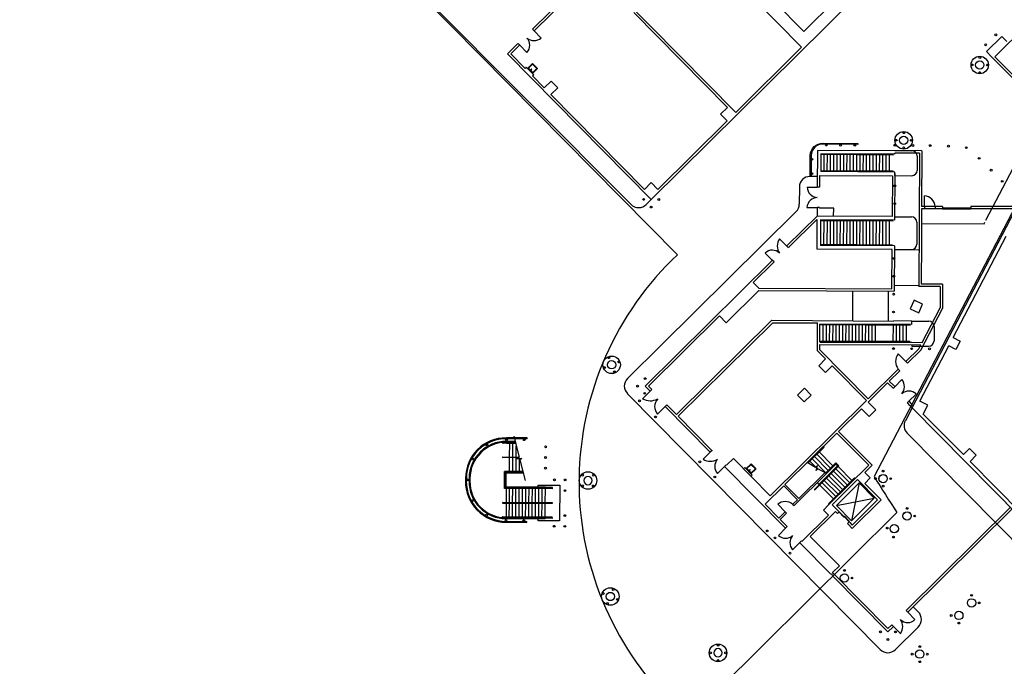
# Model space of a CAD drawing. Units: inches. Extents: x 0 to 126, y 0 to 96.
# Drawn here: x 22 to 45, y 48 to 63 of the extents above; entities that cross this region are included whole.
import ezdxf

# ---------------------------------------------------------------- set-up
doc = ezdxf.new("R2010")
doc.units = ezdxf.units.IN
doc.header["$MEASUREMENT"] = 0
doc.layers.add('G-AIRPORT', color=15, linetype='Continuous')

# ---------------------------------------------------------------- blocks, each defined once
blk = doc.blocks.new('001fp_1h$0$CC')
blk.add_circle((0, 0), 14)
blk = doc.blocks.new('2CCOL')
blk.add_circle((0, 0), 14)
blk = doc.blocks.new('KEYPLAN D-GATES LV1')
at = {"layer": 'G-AIRPORT', "extrusion": (0.001653, -0.000864386, 0.999998)}
for p, q in [((21.695, 72.992, 0.051), (37.054, 57.461, 0.012)), ((28.602, 66.027, 0.034), (35.97, 58.637, 0.015)), ((36.676, 65.62, 0.02), (39.955, 62.304, 0.012)), ((42.007, 64.255, 0.01), (36.442, 58.752, 0.014)), ((35.097, 64.058, 0.021), (33.716, 62.692, 0.022)), ((38.416, 60.782, 0.013), (35.137, 64.097, 0.021)), ((34.782, 63.824, 0.021), (33.677, 62.732, 0.022)), ((39.327, 63.353, 0.013), (40.006, 62.667, 0.012)), ((40.745, 63.398, 0.011), (40.006, 62.667, 0.012)), ((44.468, 62.083, 0.004), (45.77, 63.371, 0.003)), ((38.22, 60.901, 0.013), (36.034, 63.111, 0.019)), ((33.677, 62.732, 0.022), (33.667, 62.722, 0.022)), ((33.667, 62.722, 0.022), (33.706, 62.682, 0.022)), ((33.706, 62.682, 0.022), (33.716, 62.692, 0.022)), ((33.872, 62.515, 0.022), (33.706, 62.682, 0.022)), ((44.272, 62.202, 0.004), (44.627, 62.553, 0.004)), ((44.627, 62.553, 0.004), (44.744, 62.435, 0.004)), ((33.322, 62.38, 0.023), (33.085, 62.146, 0.023)), ((33.361, 62.341, 0.022), (33.164, 62.146, 0.023)), ((33.322, 62.38, 0.023), (33.332, 62.39, 0.023)), ((33.332, 62.39, 0.023), (33.371, 62.351, 0.022)), ((33.371, 62.351, 0.022), (33.361, 62.341, 0.022)), ((33.537, 62.183, 0.022), (33.371, 62.351, 0.022)), ((36.442, 58.752, 0.014), (33.085, 62.146, 0.023)), ((33.164, 62.146, 0.023), (33.495, 61.81, 0.022)), ((39.955, 62.304, 0.012), (38.416, 60.782, 0.013)), ((44.389, 62.083, 0.004), (44.272, 62.202, 0.004)), ((45.209, 61.255, 0.002), (44.389, 62.083, 0.004)), ((44.468, 62.083, 0.004), (45.209, 61.333, 0.002)), ((33.554, 61.81, 0.022), (33.665, 61.919, 0.022)), ((33.576, 61.816, 0.022), (33.665, 61.903, 0.022)), ((33.676, 61.903, 0.022), (33.766, 61.813, 0.021)), ((33.68, 61.919, 0.022), (33.782, 61.816, 0.021)), ((33.525, 61.839, 0.022), (33.495, 61.81, 0.022)), ((33.525, 61.839, 0.022), (33.701, 61.662, 0.021)), ((33.677, 61.713, 0.021), (33.576, 61.816, 0.022)), ((33.782, 61.801, 0.021), (33.671, 61.691, 0.021)), ((33.701, 61.662, 0.021), (33.671, 61.633, 0.021)), ((33.671, 61.633, 0.021), (33.944, 61.356, 0.021)), ((33.766, 61.801, 0.021), (33.677, 61.713, 0.021)), ((34.102, 61.512, 0.021), (33.944, 61.356, 0.021)), ((34.102, 61.512, 0.021), (34.258, 61.355, 0.02)), ((34.258, 61.355, 0.02), (34.1, 61.198, 0.02)), ((34.1, 61.198, 0.02), (36.286, 58.988, 0.015)), ((38.22, 60.901, 0.013), (38.062, 60.745, 0.013)), ((38.062, 60.745, 0.013), (38.218, 60.587, 0.013)), ((38.218, 60.587, 0.013), (36.6, 58.986, 0.014)), ((44.257, 58.267, 0.001), (45.401, 60.455, 0.001)), ((40.322, 59.897, 0.009), (40.317, 59.05, 0.008)), ((42.764, 59.883, 0.005), (40.322, 59.897, 0.009)), ((42.709, 59.828, 0.005), (42.691, 56.723, 0.002)), ((42.764, 59.883, 0.005), (42.757, 58.587, 0.004)), ((42.13, 59.36, 0.005), (42.124, 58.267, 0.004)), ((36.286, 58.988, 0.015), (36.444, 59.144, 0.015)), ((36.444, 59.144, 0.015), (36.6, 58.986, 0.014)), ((40.319, 59.286, 0.008), (40.152, 59.287, 0.009)), ((40.374, 59.314, 0.008), (40.373, 59.05, 0.008)), ((40.374, 59.314, 0.008), (42.074, 59.304, 0.005)), ((42.074, 59.304, 0.005), (42.069, 58.351, 0.005)), ((39.901, 59.039, 0.009), (39.899, 58.643, 0.008)), ((40.081, 59.038, 0.009), (40.317, 59.037, 0.008)), ((40.317, 59.037, 0.008), (40.317, 59.05, 0.008)), ((40.373, 59.036, 0.008), (40.317, 59.037, 0.008)), ((40.373, 59.05, 0.008), (40.373, 59.036, 0.008)), ((36.323, 58.635, 0.014), (36.442, 58.752, 0.014)), ((39.825, 58.467, 0.008), (35.889, 54.574, 0.012)), ((40.079, 58.566, 0.008), (40.315, 58.565, 0.008)), ((40.315, 58.551, 0.008), (40.314, 58.365, 0.008)), ((40.37, 58.564, 0.008), (40.315, 58.565, 0.008)), ((40.315, 58.565, 0.008), (40.315, 58.551, 0.008)), ((40.37, 58.551, 0.008), (40.37, 58.564, 0.008)), ((40.703, 58.549, 0.007), (40.37, 58.551, 0.008)), ((40.702, 58.358, 0.007), (40.703, 58.549, 0.007)), ((42.757, 58.532, 0.004), (42.753, 57.777, 0.003)), ((40.314, 58.365, 0.008), (39.615, 57.674, 0.008)), ((40.313, 58.286, 0.007), (39.654, 57.635, 0.008)), ((40.313, 58.286, 0.007), (40.308, 57.595, 0.007)), ((42.755, 58.194, 0.003), (44.215, 58.185, 0.001)), ((44.215, 58.185, 0.001), (44.233, 58.221, 0.001)), ((39.44, 57.832, 0.009), (39.605, 57.665, 0.008)), ((42.753, 57.777, 0.003), (42.747, 56.778, 0.002)), ((39.104, 57.501, 0.009), (39.27, 57.333, 0.008)), ((39.605, 57.665, 0.008), (39.615, 57.674, 0.008)), ((39.644, 57.625, 0.008), (39.605, 57.665, 0.008)), ((39.654, 57.635, 0.008), (39.644, 57.625, 0.008)), ((42.12, 57.668), (42.115, 56.61, 0.003)), ((42.12, 57.582, 0.004), (42.682, 57.578, 0.003)), ((44.455, 57.657, 0), (44.458, 57.663, 0)), ((44.478, 57.7, 0), (44.481, 57.706, 0)), ((39.26, 57.323, 0.008), (36.3, 54.396, 0.011)), ((39.299, 57.284, 0.008), (38.826, 56.815, 0.009)), ((39.27, 57.333, 0.008), (39.26, 57.323, 0.008)), ((39.309, 57.293, 0.008), (39.27, 57.333, 0.008)), ((39.299, 57.284, 0.008), (39.309, 57.293, 0.008)), ((38.826, 56.815, 0.009), (38.956, 56.683, 0.008)), ((38.952, 56.628, 0.008), (38.192, 55.877, 0.009)), ((38.952, 56.628, 0.008), (42.115, 56.61, 0.003)), ((38.956, 56.683, 0.008), (42.06, 56.666, 0.003)), ((41.144, 56.616, 0.005), (41.14, 55.922, 0.004)), ((41.976, 56.611, 0.003), (41.972, 55.917, 0.003)), ((42.116, 56.749, 0.003), (42.678, 56.746, 0.002)), ((43.191, 56.72, 0.001), (42.691, 56.723, 0.002)), ((43.247, 56.775, 0.001), (42.747, 56.778, 0.002)), ((43.191, 56.72, 0.001), (43.188, 56.223, 0.001)), ((43.247, 56.775, 0.001), (43.244, 56.209, 0.001)), ((42.534, 53.894), (43.881, 56.47)), ((42.735, 55.236, 0.001), (43.244, 56.209, 0.001)), ((42.765, 55.413, 0.001), (43.188, 56.223, 0.001)), ((38.036, 56.035, 0.009), (36.378, 54.395, 0.011)), ((39.255, 55.932, 0.007), (37.032, 53.734, 0.009)), ((39.278, 55.876, 0.007), (37.071, 53.695, 0.009)), ((38.036, 56.035, 0.009), (38.192, 55.877, 0.009)), ((39.255, 55.932, 0.007), (42.111, 55.916, 0.002)), ((39.278, 55.876, 0.007), (40.328, 55.871, 0.005)), ((40.324, 55.221, 0.005), (40.328, 55.871, 0.005)), ((40.381, 55.426, 0.005), (42.765, 55.413, 0.001)), ((40.513, 55.03, 0.004), (40.324, 55.221, 0.005)), ((40.38, 55.244, 0.005), (40.38, 55.371, 0.005)), ((40.38, 55.371, 0.005), (42.736, 55.358, 0.001)), ((41.509, 54.102, 0.002), (40.38, 55.244, 0.005)), ((42.397, 54.98, 0.001), (42.69, 55.269, 0.001)), ((42.436, 54.941, 0.001), (42.735, 55.236, 0.001)), ((42.69, 55.269, 0.001), (42.736, 55.358, 0.001)), ((40.355, 54.874, 0.004), (40.513, 55.03, 0.004)), ((42.212, 55.148, 0.002), (42.387, 54.97, 0.001)), ((42.397, 54.98, 0.001), (42.387, 54.97, 0.001)), ((42.387, 54.97, 0.001), (42.426, 54.931, 0.001)), ((40.511, 54.716, 0.004), (40.355, 54.874, 0.004)), ((40.511, 54.716, 0.004), (40.669, 54.872, 0.004)), ((41.47, 54.063, 0.002), (40.669, 54.872, 0.004)), ((41.509, 54.102, 0.002), (42.2, 54.785, 0.001)), ((42.002, 54.511, 0.001), (42.239, 54.745, 0.001)), ((42.2, 54.785, 0.001), (42.21, 54.795, 0.001)), ((42.21, 54.795, 0.001), (42.249, 54.755, 0.001)), ((42.249, 54.755, 0.001), (42.239, 54.745, 0.001)), ((42.426, 54.931, 0.001), (42.436, 54.941, 0.001)), ((42.119, 54.393, 0.001), (42.002, 54.511, 0.001)), ((42.297, 54.549, 0.001), (42.129, 54.383, 0.001)), ((36.239, 54.102, 0.011), (36.417, 54.277, 0.01)), ((36.3, 54.396, 0.011), (36.407, 54.287, 0.01)), ((36.378, 54.395, 0.011), (36.447, 54.326, 0.01)), ((36.417, 54.277, 0.01), (36.407, 54.287, 0.01)), ((36.457, 54.316, 0.01), (36.417, 54.277, 0.01)), ((36.447, 54.326, 0.01), (36.457, 54.316, 0.01)), ((40.019, 54.346, 0.005), (39.861, 54.189, 0.005)), ((40.175, 54.188, 0.004), (40.019, 54.346, 0.005)), ((41.509, 54.023, 0.002), (41.962, 54.472, 0.001)), ((42.08, 54.354, 0.001), (41.962, 54.472, 0.001)), ((42.089, 54.344, 0.001), (42.08, 54.354, 0.001)), ((42.129, 54.383, 0.001), (42.089, 54.344, 0.001)), ((42.119, 54.393, 0.001), (42.129, 54.383, 0.001)), ((35.887, 54.221, 0.011), (41.791, 48.252, -0.004)), ((39.22, 51.838, 0.004), (41.47, 54.063, 0.002)), ((39.861, 54.189, 0.005), (40.017, 54.032, 0.004)), ((40.175, 54.188, 0.004), (40.017, 54.032, 0.004)), ((42.461, 54.047, 0), (42.421, 54.008, 0)), ((42.628, 54.213, 0), (42.461, 54.047, 0)), ((42.47, 54.038, 0), (42.461, 54.047, 0)), ((42.531, 53.977, 0), (42.47, 54.038, 0)), ((42.47, 54.038, 0), (42.47, 54.038, 0)), ((36.591, 53.746, 0.01), (36.768, 53.922, 0.01)), ((36.808, 53.961, 0.01), (36.768, 53.922, 0.01)), ((36.768, 53.922, 0.01), (36.778, 53.912, 0.01)), ((36.778, 53.912, 0.01), (37.813, 52.866, 0.007)), ((36.818, 53.951, 0.009), (36.808, 53.961, 0.01)), ((36.818, 53.951, 0.009), (37.032, 53.734, 0.009)), ((40.818, 53.34, 0.002), (41.351, 53.867, 0.002)), ((41.531, 53.685, 0.001), (41.351, 53.867, 0.002)), ((41.689, 53.841, 0.001), (41.509, 54.023, 0.002)), ((41.531, 53.685, 0.001), (41.689, 53.841, 0.001)), ((42.421, 54.008, 0), (42.431, 53.999, 0)), ((42.491, 53.938, 0), (42.431, 53.999, 0)), ((42.496, 53.943, 0), (42.491, 53.938, 0)), ((42.538, 53.9, 0), (42.496, 53.943, 0)), ((42.531, 53.977, 0), (42.526, 53.972, 0)), ((42.556, 53.941, 0), (42.526, 53.972, 0)), ((45.036, 51.364, -0.006), (42.534, 53.894)), ((37.071, 53.695, 0.009), (37.852, 52.905, 0.007)), ((41.599, 52.551, 0), (40.818, 53.34, 0.002)), ((33.548, 53.188, 0.014), (33.062, 53.191, 0.015)), ((33.547, 53.167, 0.014), (33.062, 53.17, 0.015)), ((33.547, 53.167, 0.014), (33.548, 53.188, 0.014)), ((39.565, 52.101, 0.003), (40.778, 53.301, 0.002)), ((41.52, 52.551, 0.001), (40.778, 53.301, 0.002)), ((33.264, 53.096, 0.015), (33.061, 53.097, 0.015)), ((33.267, 53.086, 0.015), (33.061, 53.087, 0.015)), ((33.27, 53.075, 0.015), (33.061, 53.076, 0.015)), ((33.061, 53.066, 0.015), (33.272, 53.065, 0.015)), ((33.262, 53.107, 0.015), (33.062, 53.108, 0.015)), ((33.136, 52.741, 0.015), (33.138, 53.066, 0.015)), ((33.138, 53.097, 0.015), (33.138, 53.107, 0.015)), ((33.138, 53.076, 0.015), (33.138, 53.086, 0.015)), ((33.212, 52.741, 0.014), (33.214, 53.065, 0.015)), ((33.214, 53.096, 0.015), (33.214, 53.107, 0.015)), ((33.214, 53.076, 0.015), (33.214, 53.086, 0.015)), ((33.288, 52.74, 0.014), (33.29, 52.996, 0.015)), ((37.862, 52.895, 0.007), (37.822, 52.856, 0.007)), ((37.852, 52.905, 0.007), (37.862, 52.895, 0.007)), ((40.093, 52.609, 0.003), (40.463, 52.974, 0.003)), ((40.102, 52.603, 0.003), (40.477, 52.974, 0.003)), ((40.455, 52.982, 0.003), (40.463, 52.974, 0.003)), ((40.463, 52.989, 0.003), (40.477, 52.974, 0.003)), ((32.974, 52.742, 0.015), (33.355, 52.74, 0.014)), ((33.336, 52.73, 0.014), (32.974, 52.732, 0.015)), ((33.134, 52.406, 0.014), (33.136, 52.731, 0.015)), ((33.21, 52.406, 0.014), (33.212, 52.73, 0.014)), ((33.287, 52.406, 0.014), (33.288, 52.73, 0.014)), ((33.363, 52.405, 0.014), (33.365, 52.711, 0.014)), ((37.655, 52.69, 0.007), (37.822, 52.856, 0.007)), ((37.822, 52.856, 0.007), (37.813, 52.866, 0.007)), ((38.361, 52.706, 0.006), (38.203, 52.55, 0.006)), ((38.361, 52.706, 0.006), (39.22, 51.838, 0.004)), ((40.139, 52.655, 0.003), (40.132, 52.662, 0.003)), ((40.194, 52.708, 0.003), (40.186, 52.716, 0.003)), ((40.523, 52.375, 0.002), (40.201, 52.701, 0.003)), ((40.248, 52.762, 0.003), (40.241, 52.769, 0.003)), ((40.577, 52.429, 0.002), (40.255, 52.755, 0.003)), ((40.302, 52.816, 0.003), (40.295, 52.823, 0.003)), ((40.632, 52.483, 0.002), (40.31, 52.808, 0.003)), ((40.357, 52.869, 0.003), (40.349, 52.877, 0.003)), ((40.686, 52.536, 0.002), (40.364, 52.862, 0.003)), ((37.986, 52.355, 0.006), (38.154, 52.521, 0.006)), ((38.194, 52.56, 0.006), (38.154, 52.521, 0.006)), ((38.154, 52.521, 0.006), (38.164, 52.511, 0.006)), ((38.164, 52.511, 0.006), (39.569, 51.09, 0.002)), ((38.203, 52.55, 0.006), (38.194, 52.56, 0.006)), ((38.625, 52.499, 0.005), (38.595, 52.469, 0.005)), ((38.625, 52.499, 0.005), (38.801, 52.321, 0.005)), ((38.654, 52.469, 0.005), (38.765, 52.578, 0.005)), ((38.676, 52.475, 0.005), (38.765, 52.563, 0.005)), ((38.777, 52.372, 0.005), (38.676, 52.475, 0.005)), ((38.882, 52.46, 0.005), (38.771, 52.351, 0.005)), ((38.776, 52.563, 0.005), (38.866, 52.472, 0.005)), ((38.866, 52.46, 0.005), (38.777, 52.372, 0.005)), ((38.78, 52.578, 0.005), (38.882, 52.476, 0.005)), ((40.287, 52.506, 0.003), (40.147, 52.647, 0.003)), ((40.252, 51.985, 0.002), (40.809, 52.536, 0.002)), ((40.26, 51.978, 0.002), (40.823, 52.535, 0.002)), ((40.329, 52.463, 0.002), (40.308, 52.484, 0.002)), ((40.36, 52.106, 0.002), (40.794, 52.536, 0.002)), ((40.513, 52.366, 0.002), (40.755, 52.605, 0.002)), ((40.523, 52.36, 0.002), (40.755, 52.59, 0.002)), ((40.532, 52.355, 0.002), (40.755, 52.575, 0.002)), ((40.592, 52.414, 0.002), (40.585, 52.421, 0.002)), ((40.59, 51.632, 0.001), (41.52, 52.551, 0.001)), ((40.646, 52.468, 0.002), (40.639, 52.475, 0.002)), ((40.693, 52.421, 0.002), (40.685, 52.428, 0.002)), ((40.701, 52.521, 0.002), (40.693, 52.529, 0.002)), ((40.747, 52.475, 0.002), (40.74, 52.482, 0.002)), ((41.076, 52.142, 0.001), (40.754, 52.467, 0.002)), ((40.823, 52.535, 0.002), (40.755, 52.605, 0.002)), ((40.809, 52.536, 0.002), (40.755, 52.59, 0.002)), ((40.801, 52.528, 0.002), (40.755, 52.575, 0.002)), ((41.13, 52.195, 0.001), (40.808, 52.521, 0.002)), ((41.428, 52.383, 0.001), (41.599, 52.551, 0)), ((32.104, 52.244, 0.016), (32.104, 52.178, 0.016)), ((32.125, 52.244, 0.016), (32.125, 52.178, 0.016)), ((32.188, 52.243, 0.016), (32.187, 52.177, 0.016)), ((32.198, 52.177, 0.016), (32.198, 52.243, 0.016)), ((32.208, 52.243, 0.016), (32.208, 52.177, 0.016)), ((33.014, 52.005, 0.014), (33.016, 52.407, 0.014)), ((33.442, 52.405, 0.014), (33.016, 52.407, 0.014)), ((33.024, 52.015, 0.014), (33.026, 52.397, 0.014)), ((33.444, 52.394, 0.014), (33.026, 52.397, 0.014)), ((33.035, 52.025, 0.014), (33.037, 52.386, 0.014)), ((33.447, 52.384, 0.014), (33.037, 52.386, 0.014)), ((33.045, 52.036, 0.014), (33.047, 52.376, 0.014)), ((33.45, 52.373, 0.014), (33.047, 52.376, 0.014)), ((33.056, 52.046, 0.014), (33.057, 52.365, 0.014)), ((33.452, 52.363, 0.014), (33.057, 52.365, 0.014)), ((33.134, 52.386, 0.014), (33.134, 52.396, 0.014)), ((33.134, 52.365, 0.014), (33.134, 52.375, 0.014)), ((33.21, 52.385, 0.014), (33.21, 52.396, 0.014)), ((33.21, 52.364, 0.014), (33.21, 52.375, 0.014)), ((33.286, 52.385, 0.014), (33.287, 52.395, 0.014)), ((33.286, 52.364, 0.014), (33.286, 52.374, 0.014)), ((33.363, 52.384, 0.014), (33.363, 52.395, 0.014)), ((33.363, 52.364, 0.014), (33.363, 52.374, 0.014)), ((33.439, 52.405, 0.014), (33.439, 52.414, 0.014)), ((33.439, 52.384, 0.014), (33.439, 52.394, 0.014)), ((33.439, 52.363, 0.014), (33.439, 52.374, 0.014)), ((38.801, 52.321, 0.005), (38.771, 52.292, 0.005)), ((39.788, 51.619, 0.003), (40.532, 52.355, 0.002)), ((39.887, 51.775, 0.003), (40.495, 52.376, 0.002)), ((40.476, 52.206, 0.002), (40.468, 52.214, 0.002)), ((40.805, 51.873, 0.001), (40.483, 52.199, 0.002)), ((40.53, 52.26, 0.002), (40.522, 52.267, 0.002)), ((40.538, 52.36, 0.002), (40.53, 52.368, 0.002)), ((40.859, 51.927, 0.001), (40.537, 52.252, 0.002)), ((40.584, 52.314, 0.002), (40.577, 52.321, 0.002)), ((40.589, 51.66, 0.001), (41.19, 52.254, 0.001)), ((40.913, 51.981, 0.001), (40.591, 52.306, 0.002)), ((40.596, 51.652, 0.001), (41.19, 52.239, 0.001)), ((40.638, 52.367, 0.002), (40.631, 52.375, 0.002)), ((40.968, 52.034, 0.001), (40.646, 52.36, 0.002)), ((40.669, 51.631, 0.001), (41.261, 52.217, 0.001)), ((41.022, 52.088, 0.001), (40.7, 52.413, 0.002)), ((41.204, 52.239, 0.001), (41.19, 52.254, 0.001)), ((41.197, 52.232, 0.001), (41.19, 52.239, 0.001)), ((41.261, 52.217, 0.001), (41.729, 51.743, -0.001)), ((41.427, 52.127, 0), (41.555, 52.254, 0)), ((41.555, 52.254, 0), (41.428, 52.383, 0.001)), ((34.133, 51.998, 0.012), (33.014, 52.005, 0.014)), ((34.133, 52.009, 0.012), (33.024, 52.015, 0.014)), ((33.035, 52.025, 0.014), (34.133, 52.019, 0.012)), ((34.133, 52.03, 0.012), (33.045, 52.036, 0.014)), ((33.055, 52.004, 0.014), (33.054, 51.68, 0.014)), ((33.056, 52.025, 0.014), (33.055, 52.015, 0.014)), ((33.972, 52.041, 0.013), (33.056, 52.046, 0.014)), ((33.056, 52.046, 0.014), (33.056, 52.036, 0.014)), ((33.13, 51.68, 0.014), (33.132, 52.004, 0.014)), ((33.132, 52.035, 0.014), (33.132, 52.046, 0.014)), ((33.132, 52.014, 0.014), (33.132, 52.025, 0.014)), ((33.206, 51.679, 0.014), (33.208, 52.004, 0.014)), ((33.208, 52.035, 0.014), (33.208, 52.045, 0.014)), ((33.208, 52.014, 0.014), (33.208, 52.024, 0.014)), ((33.283, 51.679, 0.013), (33.284, 52.003, 0.014)), ((33.284, 52.014, 0.014), (33.284, 52.024, 0.014)), ((33.285, 52.034, 0.014), (33.285, 52.045, 0.014)), ((33.359, 51.678, 0.013), (33.361, 52.003, 0.014)), ((33.361, 52.034, 0.014), (33.361, 52.044, 0.014)), ((33.361, 52.013, 0.014), (33.361, 52.024, 0.014)), ((33.435, 51.678, 0.013), (33.437, 52.002, 0.013)), ((33.437, 52.034, 0.013), (33.437, 52.044, 0.013)), ((33.437, 52.013, 0.013), (33.437, 52.023, 0.013)), ((33.512, 51.677, 0.013), (33.513, 52.002, 0.013)), ((33.513, 52.012, 0.013), (33.513, 52.023, 0.013)), ((33.514, 52.033, 0.013), (33.514, 52.043, 0.013)), ((33.588, 51.677, 0.013), (33.59, 52.001, 0.013)), ((33.59, 52.033, 0.013), (33.59, 52.043, 0.013)), ((33.59, 52.012, 0.013), (33.59, 52.022, 0.013)), ((33.664, 51.677, 0.013), (33.666, 52.001, 0.013)), ((33.666, 52.032, 0.013), (33.666, 52.043, 0.013)), ((33.666, 52.011, 0.013), (33.666, 52.022, 0.013)), ((33.741, 51.676, 0.013), (33.742, 52.001, 0.013)), ((33.742, 52.032, 0.013), (33.743, 52.042, 0.013)), ((33.742, 52.011, 0.013), (33.742, 52.021, 0.013)), ((33.805, 52.042, 0.013), (33.805, 52.087, 0.013)), ((33.805, 52.087, 0.013), (34.305, 52.084, 0.012)), ((33.817, 51.676, 0.012), (33.819, 52, 0.013)), ((33.819, 52.031, 0.013), (33.819, 52.042, 0.013)), ((33.819, 52.011, 0.013), (33.819, 52.021, 0.013)), ((33.893, 51.675, 0.012), (33.895, 52, 0.013)), ((33.895, 52.031, 0.013), (33.895, 52.041, 0.013)), ((33.895, 52.01, 0.013), (33.895, 52.021, 0.013)), ((33.969, 51.675, 0.012), (33.971, 51.999, 0.013)), ((33.971, 52.031, 0.013), (33.972, 52.041, 0.013)), ((33.971, 52.01, 0.013), (33.971, 52.02, 0.013)), ((34.305, 52.084, 0.012), (34.3, 51.252, 0.011)), ((39.101, 51.642, 0.004), (39.535, 52.072, 0.003)), ((39.535, 52.072, 0.003), (39.857, 51.746, 0.003)), ((39.565, 52.101, 0.003), (39.887, 51.775, 0.003)), ((40.367, 52.099, 0.002), (40.321, 52.146, 0.002)), ((40.696, 51.766, 0.001), (40.374, 52.091, 0.002)), ((40.421, 52.153, 0.002), (40.414, 52.16, 0.002)), ((40.751, 51.82, 0.001), (40.429, 52.145, 0.002)), ((41.298, 52.137, 0.001), (40.765, 51.61, 0.001)), ((40.928, 51.966, 0.001), (40.921, 51.973, 0.001)), ((40.982, 52.019, 0.001), (40.975, 52.027, 0.001)), ((41.037, 52.073, 0.001), (41.029, 52.08, 0.001)), ((41.091, 52.127, 0.001), (41.084, 52.134, 0.001)), ((41.298, 52.137, 0.001), (41.117, 51.255, 0)), ((41.145, 52.18, 0.001), (41.138, 52.188, 0.001)), ((41.65, 51.781, 0), (41.298, 52.137, 0.001)), ((41.808, 51.743, -0.001), (41.427, 52.127, 0)), ((39.759, 51.648, 0.003), (39.857, 51.746, 0.003)), ((40.711, 51.751, 0.001), (40.704, 51.758, 0.001)), ((40.765, 51.805, 0.001), (40.758, 51.812, 0.001)), ((40.765, 51.61, 0.001), (41.65, 51.781, 0)), ((40.82, 51.858, 0.001), (40.812, 51.866, 0.001)), ((40.874, 51.912, 0.001), (40.866, 51.919, 0.001)), ((41.117, 51.255, 0), (41.65, 51.781, 0)), ((41.729, 51.743, -0.001), (41.137, 51.157, 0)), ((41.808, 51.743, -0.001), (41.137, 51.079, 0)), ((32.975, 51.67, 0.014), (34.131, 51.664, 0.012)), ((34.131, 51.674, 0.012), (32.976, 51.68, 0.014)), ((33.054, 51.67, 0.014), (33.052, 51.345, 0.013)), ((33.128, 51.345, 0.013), (33.13, 51.669, 0.014)), ((33.204, 51.344, 0.013), (33.206, 51.669, 0.013)), ((33.281, 51.344, 0.013), (33.283, 51.668, 0.013)), ((33.357, 51.344, 0.013), (33.359, 51.668, 0.013)), ((33.433, 51.343, 0.013), (33.435, 51.667, 0.013)), ((33.51, 51.343, 0.013), (33.511, 51.667, 0.013)), ((33.586, 51.342, 0.013), (33.588, 51.667, 0.013)), ((33.662, 51.342, 0.012), (33.664, 51.666, 0.013)), ((33.739, 51.341, 0.012), (33.74, 51.666, 0.013)), ((33.815, 51.341, 0.012), (33.817, 51.665, 0.012)), ((33.891, 51.341, 0.012), (33.893, 51.665, 0.012)), ((33.968, 51.34, 0.012), (33.969, 51.665, 0.012)), ((39.101, 51.642, 0.004), (39.423, 51.317, 0.003)), ((39.395, 51.641, 0.003), (39.571, 51.463, 0.003)), ((39.759, 51.648, 0.003), (39.749, 51.639, 0.003)), ((39.749, 51.639, 0.003), (39.778, 51.609, 0.003)), ((39.778, 51.609, 0.003), (39.788, 51.619, 0.003)), ((40.59, 51.632, 0.001), (40.462, 51.505, 0.001)), ((40.579, 51.386, 0.001), (40.462, 51.505, 0.001)), ((40.593, 51.634, 0.001), (40.589, 51.638, 0.001)), ((40.6, 51.641, 0.001), (40.596, 51.645, 0.001)), ((40.669, 51.631, 0.001), (40.81, 51.488, 0.001)), ((41.117, 51.255, 0), (40.765, 51.61, 0.001)), ((34.129, 51.308, 0.012), (33.051, 51.314, 0.013)), ((34.129, 51.339, 0.012), (33.052, 51.345, 0.013)), ((34.129, 51.329, 0.012), (33.052, 51.335, 0.013)), ((33.052, 51.335, 0.013), (33.052, 51.324, 0.013)), ((34.129, 51.318, 0.012), (33.052, 51.324, 0.013)), ((33.052, 51.314, 0.013), (33.052, 51.304, 0.013)), ((33.967, 51.299, 0.012), (33.052, 51.304, 0.013)), ((33.128, 51.324, 0.013), (33.128, 51.334, 0.013)), ((33.128, 51.303, 0.013), (33.128, 51.314, 0.013)), ((33.204, 51.324, 0.013), (33.204, 51.334, 0.013)), ((33.204, 51.303, 0.013), (33.204, 51.313, 0.013)), ((33.28, 51.302, 0.013), (33.281, 51.313, 0.013)), ((33.281, 51.323, 0.013), (33.281, 51.334, 0.013)), ((33.357, 51.323, 0.013), (33.357, 51.333, 0.013)), ((33.357, 51.302, 0.013), (33.357, 51.312, 0.013)), ((33.433, 51.322, 0.013), (33.433, 51.333, 0.013)), ((33.433, 51.301, 0.013), (33.433, 51.312, 0.013)), ((33.509, 51.301, 0.013), (33.51, 51.311, 0.013)), ((33.51, 51.322, 0.013), (33.51, 51.332, 0.013)), ((33.586, 51.321, 0.013), (33.586, 51.332, 0.013)), ((33.586, 51.301, 0.013), (33.586, 51.311, 0.013)), ((33.662, 51.321, 0.012), (33.662, 51.331, 0.012)), ((33.662, 51.3, 0.012), (33.662, 51.311, 0.012)), ((33.738, 51.3, 0.012), (33.738, 51.31, 0.012)), ((33.739, 51.321, 0.012), (33.739, 51.331, 0.012)), ((33.801, 51.254, 0.012), (33.801, 51.299, 0.012)), ((33.815, 51.32, 0.012), (33.815, 51.331, 0.012)), ((33.815, 51.299, 0.012), (33.815, 51.31, 0.012)), ((33.891, 51.32, 0.012), (33.891, 51.33, 0.012)), ((33.891, 51.299, 0.012), (33.891, 51.309, 0.012)), ((33.967, 51.299, 0.012), (33.967, 51.309, 0.012)), ((33.968, 51.319, 0.012), (33.968, 51.33, 0.012)), ((39.423, 51.317, 0.003), (39.561, 51.453, 0.003)), ((39.452, 51.287, 0.003), (39.59, 51.424, 0.003)), ((39.452, 51.287, 0.003), (39.608, 51.129, 0.002)), ((39.561, 51.453, 0.003), (39.522, 51.414, 0.003)), ((39.561, 51.453, 0.003), (39.571, 51.463, 0.003)), ((39.571, 51.463, 0.003), (39.6, 51.433, 0.003)), ((39.6, 51.433, 0.003), (39.59, 51.424, 0.003)), ((39.96, 50.774, 0.002), (40.579, 51.386, 0.001)), ((40.157, 50.891, 0.001), (40.746, 51.474, 0.001)), ((40.746, 51.474, 0.001), (40.771, 51.449, 0.001)), ((40.771, 51.449, 0.001), (40.79, 51.429, 0.001)), ((40.79, 51.429, 0.001), (40.83, 51.468, 0.001)), ((40.83, 51.468, 0.001), (40.81, 51.488, 0.001)), ((40.942, 51.34, 0), (40.822, 51.461, 0.001)), ((40.83, 51.468, 0.001), (40.949, 51.347, 0)), ((40.949, 51.347, 0), (40.942, 51.34, 0)), ((40.952, 51.36, 0), (40.944, 51.352, 0)), ((40.944, 51.352, 0), (41.064, 51.231, 0)), ((41.071, 51.239, 0), (40.952, 51.36, 0)), ((33.051, 51.241, 0.013), (33.537, 51.238, 0.013)), ((33.051, 51.22, 0.013), (33.537, 51.218, 0.013)), ((33.537, 51.218, 0.013), (33.537, 51.238, 0.013)), ((34.3, 51.252, 0.011), (33.801, 51.254, 0.012)), ((39.411, 50.914, 0.003), (39.579, 51.08, 0.002)), ((39.579, 51.08, 0.002), (39.569, 51.09, 0.002)), ((39.618, 51.119, 0.002), (39.579, 51.08, 0.002)), ((39.608, 51.129, 0.002), (39.618, 51.119, 0.002)), ((41.064, 51.231, 0), (41.024, 51.192, 0)), ((41.024, 51.192, 0), (41.044, 51.173, 0)), ((41.044, 51.173, 0), (41.137, 51.079, 0)), ((41.064, 51.231, 0), (41.071, 51.239, 0)), ((41.083, 51.212, 0), (41.064, 51.231, 0)), ((41.083, 51.212, 0), (41.137, 51.157, 0)), ((40.157, 50.891, 0.001), (40.835, 50.205, 0)), ((39.743, 50.579, 0.002), (39.911, 50.745, 0.002)), ((39.95, 50.784, 0.002), (39.911, 50.745, 0.002)), ((39.911, 50.745, 0.002), (39.92, 50.735, 0.002)), ((39.92, 50.735, 0.002), (40.638, 50.01, 0)), ((39.96, 50.774, 0.002), (39.95, 50.784, 0.002)), ((40.835, 50.205, 0), (40.677, 50.049, 0)), ((40.642, 50.015, 0), (40.638, 50.01, 0)), ((40.642, 50.015, 0), (40.672, 49.985, 0)), ((40.672, 49.985, 0), (40.667, 49.98, 0)), ((40.667, 49.98, 0), (41.97, 48.663, -0.004)), ((40.677, 50.049, 0), (40.672, 50.044, 0)), ((40.672, 50.044, 0), (40.701, 50.014, 0)), ((40.706, 50.019, 0), (40.701, 50.014, 0)), ((40.706, 50.019, 0), (41.97, 48.741, -0.004)), ((42.562, 49.248, -0.004), (42.679, 49.13, -0.004)), ((42.404, 49.171, -0.004), (42.394, 49.161, -0.004)), ((42.394, 49.161, -0.004), (42.433, 49.121, -0.004)), ((42.433, 49.121, -0.004), (42.443, 49.131, -0.004)), ((42.599, 48.954, -0.004), (42.433, 49.121, -0.004)), ((41.97, 48.741, -0.004), (42.049, 48.819, -0.004)), ((41.97, 48.663, -0.004), (42.088, 48.78, -0.004)), ((42.049, 48.819, -0.004), (42.059, 48.829, -0.004)), ((42.059, 48.829, -0.004), (42.098, 48.79, -0.004)), ((42.098, 48.79, -0.004), (42.088, 48.78, -0.004)), ((42.264, 48.622, -0.004), (42.098, 48.79, -0.004)), ((42.144, 48.25, -0.004), (42.677, 48.777, -0.005))]:
    blk.add_line(p, q, dxfattribs=at)
at = {"layer": 'G-AIRPORT'}
for p, q in [((47.8, 64.053), (41.648, 52.289)), ((40.403, 59.818), (40.401, 59.401)), ((42.132, 59.809), (40.403, 59.818)), ((42.091, 59.798), (40.403, 59.808)), ((42.09, 59.788), (40.403, 59.797)), ((40.477, 59.422), (40.479, 59.797)), ((40.479, 59.807), (40.479, 59.818)), ((40.554, 59.421), (40.556, 59.796)), ((40.556, 59.807), (40.556, 59.817)), ((40.63, 59.421), (40.632, 59.796)), ((40.632, 59.806), (40.632, 59.817)), ((40.706, 59.421), (40.709, 59.796)), ((40.709, 59.806), (40.709, 59.816)), ((40.783, 59.42), (40.785, 59.795)), ((40.785, 59.806), (40.785, 59.816)), ((40.859, 59.42), (40.861, 59.795)), ((40.861, 59.805), (40.861, 59.816)), ((40.936, 59.419), (40.938, 59.794)), ((40.938, 59.805), (40.938, 59.815)), ((41.012, 59.419), (41.014, 59.794)), ((41.014, 59.804), (41.014, 59.815)), ((41.088, 59.418), (41.09, 59.793)), ((41.091, 59.804), (41.091, 59.814)), ((41.165, 59.418), (41.167, 59.793)), ((41.167, 59.803), (41.167, 59.814)), ((41.241, 59.418), (41.243, 59.793)), ((41.243, 59.803), (41.243, 59.813)), ((41.318, 59.417), (41.32, 59.792)), ((41.32, 59.803), (41.32, 59.813)), ((41.394, 59.417), (41.396, 59.792)), ((41.396, 59.802), (41.396, 59.813)), ((41.47, 59.416), (41.472, 59.791)), ((41.472, 59.802), (41.473, 59.812)), ((41.547, 59.416), (41.549, 59.791)), ((41.549, 59.801), (41.549, 59.812)), ((41.623, 59.416), (41.625, 59.79)), ((41.625, 59.801), (41.625, 59.811)), ((41.7, 59.415), (41.702, 59.79)), ((41.702, 59.8), (41.702, 59.811)), ((41.776, 59.415), (41.778, 59.79)), ((41.778, 59.8), (41.778, 59.81)), ((41.852, 59.414), (41.854, 59.789)), ((41.854, 59.8), (41.854, 59.81)), ((41.929, 59.414), (41.931, 59.789)), ((41.931, 59.799), (41.931, 59.81)), ((42.005, 59.413), (42.007, 59.788)), ((42.007, 59.799), (42.007, 59.809)), ((42.09, 59.788), (42.091, 59.798)), ((42.132, 59.809), (42.133, 59.831, 0)), ((42.709, 59.828, 0.005), (42.132, 59.831)), ((42.133, 59.892), (42.529, 59.89)), ((42.653, 59.764), (42.651, 59.431)), ((42.088, 59.413), (40.401, 59.422)), ((42.088, 59.403), (40.401, 59.412)), ((42.13, 59.392), (40.401, 59.401)), ((40.477, 59.401), (40.477, 59.411)), ((40.554, 59.401), (40.554, 59.411)), ((40.63, 59.4), (40.63, 59.411)), ((40.706, 59.4), (40.706, 59.41)), ((40.783, 59.399), (40.783, 59.41)), ((40.859, 59.399), (40.859, 59.409)), ((40.936, 59.398), (40.936, 59.409)), ((41.012, 59.398), (41.012, 59.408)), ((41.088, 59.398), (41.088, 59.408)), ((41.165, 59.397), (41.165, 59.408)), ((41.241, 59.397), (41.241, 59.407)), ((41.317, 59.396), (41.318, 59.407)), ((41.394, 59.396), (41.394, 59.406)), ((41.47, 59.396), (41.47, 59.406)), ((41.547, 59.395), (41.547, 59.406)), ((41.623, 59.395), (41.623, 59.405)), ((41.699, 59.394), (41.699, 59.405)), ((41.776, 59.394), (41.776, 59.404)), ((41.852, 59.393), (41.852, 59.404)), ((41.929, 59.393), (41.929, 59.403)), ((42.005, 59.393), (42.005, 59.403)), ((42.088, 59.403), (42.088, 59.413)), ((42.129, 59.309), (42.13, 59.392)), ((42.129, 59.309), (42.525, 59.306)), ((42.534, 53.894), (45.029, 58.664)), ((42.824, 58.587, 0.004), (42.824, 58.837, 0.004)), ((43.241, 58.587, 0.003), (42.757, 58.587, 0.004)), ((43.241, 58.532, 0.003), (42.757, 58.532, 0.004)), ((42.824, 58.587, 0.004), (42.824, 58.532, 0.004)), ((43.074, 58.587, 0.004), (43.074, 58.532, 0.004)), ((43.241, 58.587, 0.004), (43.241, 58.532, 0.004)), ((43.241, 58.555, 0.004), (43.907, 58.555, 0.004)), ((43.241, 58.536, 0.003), (43.907, 58.536, 0.004)), ((44.99, 58.587), (43.907, 58.587, 0.002)), ((43.907, 58.587, 0.004), (43.907, 58.532, 0.004)), ((44.959, 58.532), (43.907, 58.532, 0.002)), ((42.069, 58.351, 0.005), (40.312, 58.36)), ((40.395, 58.276), (40.391, 57.678)), ((42.082, 58.246), (40.394, 58.256)), ((42.124, 58.267), (40.395, 58.276)), ((42.082, 58.257), (40.395, 58.266)), ((40.471, 58.255), (40.468, 57.698)), ((40.471, 58.276), (40.471, 58.266)), ((40.547, 58.255), (40.544, 57.698)), ((40.547, 58.276), (40.547, 58.265)), ((40.624, 58.254), (40.621, 57.697)), ((40.624, 58.275), (40.624, 58.265)), ((40.7, 58.254), (40.697, 57.697)), ((40.7, 58.275), (40.7, 58.264)), ((40.776, 58.254), (40.773, 57.696)), ((40.777, 58.274), (40.776, 58.264)), ((40.853, 58.253), (40.85, 57.696)), ((40.853, 58.274), (40.853, 58.264)), ((40.929, 58.253), (40.926, 57.695)), ((40.929, 58.273), (40.929, 58.263)), ((41.006, 58.252), (41.002, 57.695)), ((41.006, 58.273), (41.006, 58.263)), ((41.082, 58.252), (41.079, 57.695)), ((41.082, 58.273), (41.082, 58.262)), ((41.158, 58.251), (41.155, 57.694)), ((41.158, 58.272), (41.158, 58.262)), ((41.235, 58.251), (41.232, 57.694)), ((41.235, 58.272), (41.235, 58.261)), ((41.311, 58.251), (41.308, 57.693)), ((41.311, 58.271), (41.311, 58.261)), ((41.387, 58.25), (41.384, 57.693)), ((41.388, 58.271), (41.388, 58.261)), ((41.464, 58.25), (41.461, 57.692)), ((41.464, 58.271), (41.464, 58.26)), ((41.54, 58.249), (41.537, 57.692)), ((41.54, 58.27), (41.54, 58.26)), ((41.617, 58.249), (41.614, 57.692)), ((41.617, 58.27), (41.617, 58.259)), ((41.693, 58.248), (41.69, 57.691)), ((41.693, 58.269), (41.693, 58.259)), ((41.769, 58.248), (41.766, 57.691)), ((41.77, 58.269), (41.769, 58.258)), ((41.846, 58.248), (41.843, 57.69)), ((41.846, 58.268), (41.846, 58.258)), ((41.922, 58.247), (41.919, 57.69)), ((41.922, 58.268), (41.922, 58.258)), ((41.999, 58.247), (41.995, 57.689)), ((41.999, 58.268), (41.999, 58.257)), ((42.082, 58.257), (42.082, 58.246)), ((42.124, 58.35), (42.52, 58.348)), ((42.644, 58.222), (42.641, 57.707)), ((43.493, 55.531), (44.727, 57.892)), ((42.065, 57.585, 0), (40.308, 57.595, 0.007)), ((42.079, 57.689), (40.391, 57.698)), ((42.079, 57.679), (40.391, 57.688)), ((42.12, 57.668), (40.391, 57.678)), ((40.468, 57.688), (40.468, 57.677)), ((40.544, 57.687), (40.544, 57.677)), ((40.62, 57.687), (40.62, 57.676)), ((40.697, 57.686), (40.697, 57.676)), ((40.773, 57.686), (40.773, 57.675)), ((40.85, 57.685), (40.85, 57.675)), ((40.926, 57.685), (40.926, 57.675)), ((41.002, 57.685), (41.002, 57.674)), ((41.079, 57.684), (41.079, 57.674)), ((41.155, 57.684), (41.155, 57.673)), ((41.232, 57.683), (41.232, 57.673)), ((41.308, 57.683), (41.308, 57.672)), ((41.384, 57.682), (41.384, 57.672)), ((41.461, 57.682), (41.461, 57.672)), ((41.537, 57.682), (41.537, 57.671)), ((41.614, 57.681), (41.613, 57.671)), ((41.69, 57.681), (41.69, 57.67)), ((41.766, 57.68), (41.766, 57.67)), ((41.843, 57.68), (41.843, 57.669)), ((41.919, 57.679), (41.919, 57.669)), ((41.995, 57.679), (41.995, 57.669)), ((42.06, 56.666, 0.003), (42.065, 57.585, 0)), ((42.079, 57.689), (42.079, 57.679)), ((42.12, 57.585), (42.516, 57.582)), ((42.527, 55.916), (42.111, 55.918, 0.002)), ((42.527, 55.832), (42.527, 55.916)), ((42.527, 55.916), (42.923, 55.913)), ((40.379, 55.428), (40.381, 55.844)), ((42.527, 55.832), (40.381, 55.844)), ((42.485, 55.822), (40.381, 55.834)), ((42.485, 55.812), (40.381, 55.823)), ((40.455, 55.448), (40.457, 55.823)), ((40.457, 55.833), (40.457, 55.844)), ((40.532, 55.448), (40.534, 55.823)), ((40.534, 55.833), (40.534, 55.843)), ((40.608, 55.447), (40.61, 55.822)), ((40.61, 55.833), (40.61, 55.843)), ((40.684, 55.447), (40.687, 55.822)), ((40.687, 55.832), (40.687, 55.843)), ((40.761, 55.446), (40.763, 55.821)), ((40.763, 55.832), (40.763, 55.842)), ((40.837, 55.446), (40.839, 55.821)), ((40.839, 55.831), (40.839, 55.842)), ((40.914, 55.445), (40.916, 55.82)), ((40.916, 55.831), (40.916, 55.841)), ((40.99, 55.445), (40.992, 55.82)), ((40.992, 55.83), (40.992, 55.841)), ((41.066, 55.445), (41.068, 55.82)), ((41.069, 55.83), (41.069, 55.84)), ((41.143, 55.444), (41.145, 55.819)), ((41.145, 55.83), (41.145, 55.84)), ((41.219, 55.444), (41.221, 55.819)), ((41.221, 55.829), (41.221, 55.84)), ((41.296, 55.443), (41.298, 55.818)), ((41.298, 55.829), (41.298, 55.839)), ((41.372, 55.443), (41.374, 55.818)), ((41.374, 55.828), (41.374, 55.839)), ((41.448, 55.442), (41.45, 55.817)), ((41.45, 55.828), (41.451, 55.838)), ((41.525, 55.442), (41.527, 55.817)), ((41.527, 55.827), (41.527, 55.838)), ((41.601, 55.442), (41.603, 55.817)), ((41.603, 55.827), (41.603, 55.837)), ((41.677, 55.441), (41.68, 55.816)), ((41.68, 55.827), (41.68, 55.837)), ((42.094, 55.439), (42.096, 55.814)), ((42.096, 55.824), (42.096, 55.835)), ((42.171, 55.438), (42.173, 55.813)), ((42.173, 55.824), (42.173, 55.834)), ((42.247, 55.438), (42.249, 55.813)), ((42.249, 55.823), (42.249, 55.834)), ((42.323, 55.438), (42.325, 55.813)), ((42.325, 55.823), (42.325, 55.833)), ((42.4, 55.437), (42.402, 55.812)), ((42.402, 55.823), (42.402, 55.833)), ((42.485, 55.812), (42.485, 55.822)), ((43.047, 55.788), (43.046, 55.454)), ((42.483, 55.437), (40.379, 55.448)), ((42.483, 55.426), (40.379, 55.438)), ((42.525, 55.416), (40.379, 55.428)), ((40.455, 55.427), (40.455, 55.438)), ((40.532, 55.427), (40.532, 55.437)), ((40.608, 55.426), (40.608, 55.437)), ((40.684, 55.426), (40.684, 55.436)), ((40.761, 55.425), (40.761, 55.436)), ((40.837, 55.425), (40.837, 55.435)), ((40.913, 55.425), (40.914, 55.435)), ((40.99, 55.424), (40.99, 55.435)), ((41.066, 55.424), (41.066, 55.434)), ((41.143, 55.423), (41.143, 55.434)), ((41.219, 55.423), (41.219, 55.433)), ((41.295, 55.422), (41.295, 55.433)), ((41.372, 55.422), (41.372, 55.432)), ((41.448, 55.422), (41.448, 55.432)), ((41.525, 55.421), (41.525, 55.432)), ((41.601, 55.421), (41.601, 55.431)), ((41.677, 55.42), (41.677, 55.431)), ((42.094, 55.418), (42.094, 55.428)), ((42.17, 55.418), (42.17, 55.428)), ((42.247, 55.417), (42.247, 55.428)), ((42.323, 55.417), (42.323, 55.427)), ((42.4, 55.416), (42.4, 55.427)), ((42.483, 55.426), (42.483, 55.437)), ((43.493, 55.531), (43.659, 55.444)), ((43.659, 55.444), (43.556, 55.248)), ((42.525, 55.359, 0.001), (42.524, 55.332)), ((42.524, 55.332), (42.92, 55.33)), ((42.718, 54.049), (43.39, 55.334)), ((43.556, 55.248), (43.39, 55.334)), ((42.903, 53.953), (42.718, 54.049)), ((42.534, 53.894), (42.376, 53.591)), ((45.043, 51.357), (42.534, 53.894)), ((42.794, 53.746), (42.903, 53.953)), ((43.732, 52.798), (42.794, 53.746)), ((46.9, 48.769), (42.419, 53.299)), ((43.877, 52.942), (43.732, 52.798)), ((44.032, 52.785), (43.877, 52.942)), ((44.032, 52.785), (43.887, 52.641)), ((45.092, 51.423), (43.887, 52.641)), ((42.404, 49.171, -0.004), (44.831, 51.571)), ((42.443, 49.131, -0.004), (44.87, 51.532)), ((39.021, 48.321), (42.181, 51.447)), ((29.077, 38.487), (39.021, 48.321))]:
    blk.add_line(p, q, dxfattribs=at)
at = {"layer": 'G-AIRPORT', "extrusion": (0.001653, -0.000864386, 0.999998), "elevation": 0.024}
blk.add_lwpolyline([(40.44, 60.063), (41.267, 60.058), (41.266, 60.037), (40.456, 60.042, 0.410284), (40.176, 59.781), (40.173, 59.288), (40.152, 59.288), (40.155, 59.783, -0.409686), (40.456, 60.063)], format="xyb", dxfattribs=at)
blk.add_lwpolyline([(42.78, 56.309), (42.578, 56.4), (42.486, 56.198), (42.689, 56.107)], close=True, dxfattribs=at)
for points in [[(33.23, 53.227), (33.355, 52.741), (33.304, 52.711), (33.423, 52.71), (33.371, 52.681), (33.496, 52.194)], [(40.532, 52.355), (40.334, 52.469), (40.292, 52.427), (40.323, 52.542), (40.281, 52.5), (40.084, 52.614)]]:
    blk.add_lwpolyline(points, dxfattribs=at)
at = {"layer": 'G-AIRPORT', "extrusion": (0.001653, -0.000864386, 0.999998)}
for centre, radius in [((44.489, 62.592, 0.024), 0.0208), ((44.252, 62.358, 0.024), 0.0208), ((44.113, 61.889, 0.024), 0.204), ((44.114, 62.065, 0.024), 0.0208), ((43.937, 61.89, 0.024), 0.0208), ((44.29, 61.888, 0.024), 0.0208), ((44.112, 61.712, 0.024), 0.0208), ((42.337, 60.132, 0.024), 0.204), ((42.338, 60.309, 0.024), 0.0208), ((40.531, 60.021, 0.024), 0.0208), ((40.531, 60.021, 0.024), 0.0208), ((40.864, 60.019, 0.024), 0.0208), ((40.864, 60.019, 0.024), 0.0208), ((41.197, 60.017, 0.024), 0.0208), ((41.197, 60.017, 0.024), 0.0208), ((42.161, 60.133, 0.024), 0.0208), ((42.514, 60.131, 0.024), 0.0208), ((42.336, 59.956, 0.024), 0.0208), ((40.196, 59.69, 0.024), 0.0208), ((40.196, 59.69, 0.024), 0.0208), ((40.194, 59.356, 0.024), 0.0208), ((40.194, 59.356, 0.024), 0.0208), ((36.265, 58.753, 0.024), 0.0208), ((36.618, 58.751, 0.024), 0.0208), ((36.441, 58.575, 0.024), 0.0208), ((35.517, 54.895, 0.024), 0.204), ((35.451, 55.059, 0.024), 0.0208), ((35.681, 54.962, 0.024), 0.0208), ((35.354, 54.829, 0.024), 0.0208), ((35.584, 54.732, 0.024), 0.0208), ((36.301, 54.572, 0.024), 0.0208), ((36.123, 54.397, 0.024), 0.0208), ((36.17, 54.053, 0.024), 0.0208), ((36.289, 54.229, 0.024), 0.0208), ((36.541, 53.678, 0.024), 0.0208), ((33.062, 53.149, 0.024), 0.0208), ((33.478, 53.147, 0.024), 0.0208), ((32.606, 53.03, 0.024), 0.0208), ((33.977, 52.981, 0.024), 0.0208), ((32.27, 52.698, 0.024), 0.0208), ((33.975, 52.731, 0.024), 0.0208), ((37.576, 52.632, 0.024), 0.0208), ((33.974, 52.482, 0.024), 0.0208), ((32.146, 52.211, 0.024), 0.0208), ((34.181, 52.21, 0.024), 0.0208), ((34.43, 52.208, 0.024), 0.0208), ((34.965, 52.195, 0.024), 0.204), ((34.84, 52.321, 0.024), 0.0208), ((35.09, 52.319, 0.024), 0.0208), ((37.927, 52.277, 0.024), 0.0208), ((34.429, 51.959, 0.024), 0.0208), ((34.839, 52.071, 0.024), 0.0208), ((35.089, 52.069, 0.024), 0.0208), ((32.265, 51.722, 0.024), 0.0208), ((32.597, 51.387, 0.024), 0.0208), ((33.051, 51.262, 0.024), 0.0208), ((33.467, 51.26, 0.024), 0.0208), ((34.426, 51.376, 0.024), 0.0208), ((34.175, 51.127, 0.024), 0.0208), ((34.424, 51.126, 0.024), 0.0208), ((39.332, 50.856, 0.024), 0.0208), ((39.683, 50.501, 0.024), 0.0208), ((35.487, 49.489, 0.024), 0.204), ((35.556, 49.652, 0.024), 0.0208), ((35.324, 49.558, 0.024), 0.0208), ((35.65, 49.421, 0.024), 0.0208), ((35.419, 49.326, 0.024), 0.0208), ((41.793, 48.664, 0.024), 0.0208), ((42.146, 48.662, 0.024), 0.0208), ((38.002, 48.175, 0.024), 0.204), ((38.003, 48.351, 0.024), 0.0208), ((41.969, 48.486, 0.024), 0.0208), ((37.826, 48.176, 0.024), 0.0208), ((38.179, 48.174, 0.024), 0.0208), ((38.001, 47.998, 0.024), 0.0208)]:
    blk.add_circle(centre, radius, dxfattribs=at)
at = {"layer": 'G-AIRPORT'}
for centre, radius in [((42.129, 60.017), 0.0208), ((42.55, 60.01), 0.0208), ((42.957, 60.008), 0.0208), ((43.383, 59.996), 0.0208), ((43.8, 59.96), 0.0208), ((44.099, 59.712), 0.0208), ((44.38, 59.436), 0.0208), ((42.13, 59.071), 0.0208), ((44.639, 59.174), 0.0208), ((42.128, 58.654), 0.0208), ((42.108, 57.376), 0.0208), ((42.106, 56.96), 0.0208), ((42.103, 56.543), 0.0208), ((42.101, 56.126), 0.0208), ((42.1, 55.272), 0.0208), ((42.524, 55.269), 0.0208), ((42.94, 55.267), 0.0208), ((41.858, 52.416), 0.0208), ((41.68, 52.24), 0.0208), ((41.857, 52.239), 0.0972), ((42.034, 52.238), 0.0208), ((41.856, 52.062), 0.0208), ((42.418, 51.545), 0.0208), ((42.417, 51.368), 0.0972), ((42.594, 51.367), 0.0208), ((41.954, 51.086), 0.0208), ((42.116, 51.07), 0.0972), ((39.152, 51.019), 0.0208), ((42.097, 50.875), 0.0208), ((40.955, 49.921), 0.0972), ((40.956, 50.098), 0.0208), ((41.131, 49.92), 0.0208), ((43.922, 49.34), 0.0972), ((43.923, 49.517), 0.0208), ((44.099, 49.339), 0.0208), ((43.448, 49.046), 0.0208), ((43.625, 49.046), 0.0972), ((43.624, 48.869), 0.0208), ((42.714, 48.32), 0.0208), ((42.536, 48.145), 0.0208), ((42.713, 48.144), 0.0972), ((42.889, 48.143), 0.0208), ((42.712, 47.967), 0.0208)]:
    blk.add_circle(centre, radius, dxfattribs=at)
for centre, radius, start, end in [((33.376, 62.351, 0.022), 0.232, 313.7665, 45.5983), ((33.707, 62.738, 0.022), 0.278, 232.8433, 306.5217), ((33.672, 61.909, 0.022), 0.013, 52.6721, 126.702), ((33.67, 61.895, 0.022), 0.0104, 55.2938, 124.0803), ((33.757, 61.807, 0.021), 0.0109, 327.0343, 32.3396), ((33.77, 61.809, 0.021), 0.014, 325.6995, 33.6744), ((42.528, 59.765), 0.125, 359.6825, 89.6825), ((42.526, 59.431), 0.125, 269.6825, 359.6825), ((40.336, 59.055, 0.009), 0.255, 183.8498, 265.5151), ((40.336, 58.543, 0.008), 0.258, 94.4718, 174.8932), ((42.796, 58.559, 0.003), 0.279, 5.705, 84.2947), ((42.519, 58.223), 0.125, 359.6825, 89.6825), ((39.671, 57.664, 0.009), 0.286, 144.0175, 215.3474), ((39.27, 57.332, 0.009), 0.237, 44.8884, 134.4766), ((42.516, 57.707), 0.125, 269.6825, 359.6825), ((42.922, 55.788), 0.125, 359.6825, 89.6825), ((42.921, 55.455), 0.125, 269.6825, 359.6825), ((42.428, 54.972, 0.001), 0.281, 140.3552, 219.015), ((42.083, 54.383, 0.001), 0.27, 321.6008, 37.764), ((42.461, 54.042, 0), 0.24, 45.5783, 133.7867), ((36.418, 54.418, 0.011), 0.363, 240.5579, 298.8071), ((36.78, 53.922, 0.01), 0.258, 136.5234, 222.8414), ((42.597, 53.475), 0.25, 152.3939, 224.6825), ((37.823, 52.961, 0.007), 0.318, 238.085, 301.28), ((38.187, 52.521, 0.006), 0.26, 139.7951, 219.5698), ((38.773, 52.566, 0.005), 0.0145, 56.9041, 122.47), ((38.77, 52.554, 0.005), 0.01, 53.6886, 125.6855), ((38.86, 52.466, 0.005), 0.00875, 317.4113, 41.9627), ((38.873, 52.468, 0.005), 0.0119, 318.3288, 41.0451), ((64.522, 66.197), 26.771, 211.3005, 213.4336), ((39.571, 51.434, 0.002), 0.271, 49.0812, 130.284), ((39.579, 51.096, 0.001), 0.247, 227.2539, 312.1111), ((39.935, 50.745, 0.002), 0.254, 138.6587, 220.7061), ((42.009, 48.79, -0.004), 0.305, 326.5159, 32.849), ((42.433, 49.099, -0.004), 0.22, 220.4647, 318.9003)]:
    blk.add_arc(centre, radius, start, end, dxfattribs=at)
at = {"layer": 'G-AIRPORT', "extrusion": (0.001653, -0.000864386, 0.999998)}
for centre, radius, start, end in [((40.151, 59.038, 0.024), 0.25, 89.6825, 179.6825), ((36.148, 58.812, 0.024), 0.25, 224.6825, 314.6825), ((39.649, 58.645, 0.024), 0.25, 314.6825, 359.6825), ((42.03, 52.156, 0.024), 7.274, 133.1629, 225.404), ((36.064, 54.397, 0.024), 0.25, 134.6825, 224.6825), ((33.057, 52.239, 0.024), 0.952, 89.6825, 179.6825), ((33.057, 52.239, 0.024), 0.932, 89.6825, 179.6825), ((33.057, 52.239, 0.024), 0.869, 89.6825, 179.6825), ((33.057, 52.239, 0.024), 0.859, 89.6825, 179.6825), ((33.057, 52.239, 0.024), 0.848, 89.6825, 179.6825), ((32.978, 53.068, 0.024), 0.0052, 95.4505, 275.4505), ((33.057, 52.239, 0.024), 0.838, 89.6825, 95.4505), ((33.057, 52.239, 0.024), 0.827, 89.6825, 95.4505), ((32.974, 52.737, 0.024), 0.0052, 89.6825, 269.6825), ((33.056, 52.173, 0.024), 0.952, 179.6825, 269.6873), ((33.056, 52.173, 0.024), 0.932, 179.6825, 269.6873), ((33.056, 52.173, 0.024), 0.869, 179.6825, 269.6825), ((33.056, 52.173, 0.024), 0.859, 179.6825, 269.6825), ((33.056, 52.173, 0.024), 0.848, 179.6825, 269.6825), ((34.133, 52.024, 0.024), 0.0052, 269.6825, 89.6825), ((34.133, 52.004, 0.024), 0.0052, 269.6825, 89.6825), ((40.256, 51.982, 0.024), 0.0052, 134.6825, 314.6825), ((32.975, 51.675, 0.024), 0.0052, 89.6825, 269.6825), ((34.131, 51.669, 0.024), 0.0052, 269.6825, 89.6825), ((40.6, 51.649, 0.024), 0.0156, 134.6825, 224.6825), ((40.6, 51.649, 0.024), 0.0052, 134.6825, 224.6825), ((32.968, 51.345, 0.024), 0.0052, 83.9145, 263.9145), ((33.056, 52.173, 0.024), 0.838, 263.9145, 269.6825), ((33.056, 52.173, 0.024), 0.827, 263.9145, 269.6825), ((34.129, 51.334, 0.024), 0.0052, 269.6825, 89.6825), ((34.129, 51.313, 0.024), 0.0052, 269.6825, 89.6825), ((42.501, 48.954, 0.024), 0.25, 314.6825, 44.6825), ((41.968, 48.427, 0.024), 0.25, 224.6825, 314.6825)]:
    blk.add_arc(centre, radius, start, end, dxfattribs=at)
at = {"layer": 'G-AIRPORT', "extrusion": (-0.001653, 0.000864386, -0.999998)}
for centre, major_axis, start_param, end_param in [((33.611, 61.768, 0.022), (-0.0039, 0.00395, 0.00001), 1.570717, 7.853902), ((33.63, 61.749, 0.022), (0.00395, 0.0039, 0), -0.000079, 6.283106), ((33.646, 61.784, 0.022), (-0.0039, 0.00395, 0.00001), 1.570717, 7.853902), ((38.711, 52.427, 0.005), (-0.0039, 0.00395, 0.00001), 1.570717, 7.853902), ((38.746, 52.443, 0.005), (-0.0039, 0.00395, 0.00001), 1.570717, 7.853902), ((38.73, 52.408, 0.005), (0.00395, 0.0039, 0), -0.000079, 6.283106)]:
    blk.add_ellipse(centre, major_axis=major_axis, ratio=1, start_param=start_param, end_param=end_param, dxfattribs=at)
at = {"layer": 'G-AIRPORT', "extrusion": (0.001653, -0.000864386, 0.999998)}
blk.add_point((33.627, 61.764, 0.022), dxfattribs=at)
for name, p, xscale, yscale, zscale, rotation in [('2CCOL', (44.113, 61.889, 0.024), 0.006938741082789106, 0.006938741082789106, 0.006938741082789106, 269.6825014948296), ('2CCOL', (42.337, 60.132, 0.024), 0.006938741082789106, 0.006938741082789106, 0.006938741082789106, 269.6825014948296), ('2CCOL', (35.517, 54.895, 0.024), 0.006938741031961367, 0.006938741031961367, 0.006938741031961367, 22.18250176446574), ('2CCOL', (34.965, 52.195, 0.024), -0.006938740994836398, 0.006938741030179009, 0.006938741015860029, 134.6825016577488), ('001fp_1h$0$CC', (41.858, 52.241, 0.024), 0.006938741010351883, 0.006938741010351883, 0.006938741010351883, 359.6825025328156), ('001fp_1h$0$CC', (42.417, 51.37, 0.024), 0.006938741010351883, 0.006938741010351883, 0.006938741010351883, 359.6825025328156), ('001fp_1h$0$CC', (42.116, 51.072, 0.024), 0.006938741010351883, 0.006938741010351883, 0.006938741010351883, 359.6825025328156), ('2CCOL', (35.487, 49.489, 0.024), 0.006938740960440675, 0.006938740960440675, 0.006938740960440675, 67.18250124675468), ('2CCOL', (38.002, 48.175, 0.024), -0.006938741010351883, 0.006938741030179009, 0.006938741015860029, 179.6825025328156)]:
    blk.add_blockref(name, p, dxfattribs=dict(at, xscale=xscale, yscale=yscale, zscale=zscale, rotation=rotation))

msp = doc.modelspace()

# ---------------------------------------------------------------- block references
msp.add_blockref('KEYPLAN D-GATES LV1', (0.083, -0.142))

doc.saveas('drawing.dxf')
